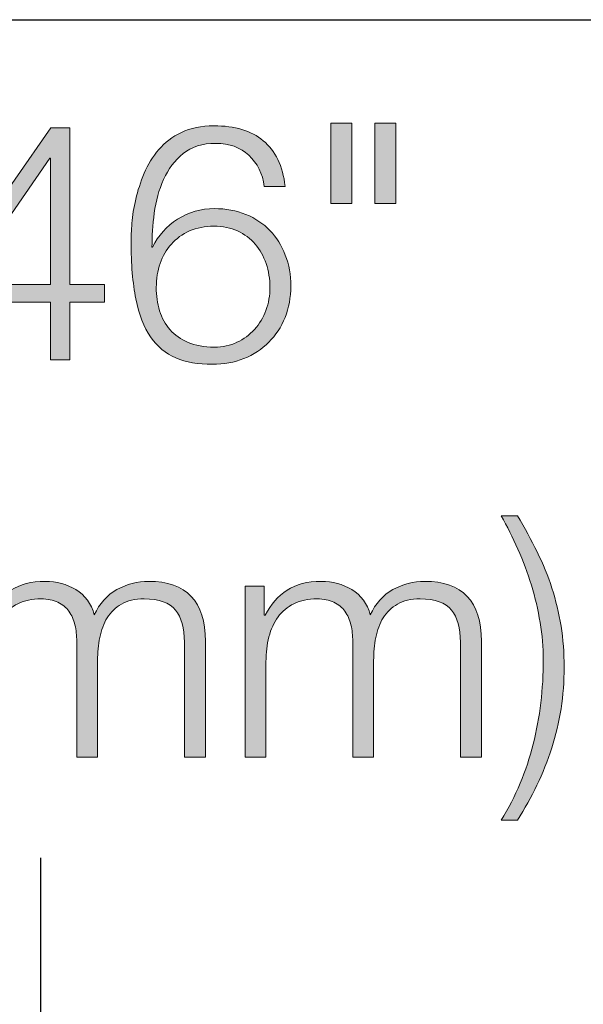
# Model space of a CAD drawing. Units: inches. Extents: x 0.5 to 16.1, y 0.5 to 11.2.
# Drawn here: x 8.3 to 8.7, y 4.7 to 5.3 of the extents above; entities that cross this region are included whole.
import ezdxf

# ---------------------------------------------------------------- set-up
doc = ezdxf.new("R2010")
doc.units = ezdxf.units.IN
doc.header["$MEASUREMENT"] = 0
doc.layers.add('Layer 1', color=7, linetype='Continuous')

# ---------------------------------------------------------------- blocks, each defined once
blk = doc.blocks.new('block 28')
at = {"layer": 'Layer 1', "true_color": 0x231f20}
h = blk.add_hatch(color=179, dxfattribs=at)
h.dxf.hatch_style = 2
h.paths.add_polyline_path([(8.52401, 5.24619), (8.52401, 5.20002), (8.51204, 5.20002), (8.51204, 5.24619)])
h.paths.add_polyline_path([(8.54928, 5.24619), (8.54928, 5.20002), (8.53731, 5.20002), (8.53731, 5.24619)])
h = blk.add_hatch(color=179, dxfattribs=at)
h.dxf.hatch_style = 2
h.paths.add_polyline_path([(8.35148, 5.24353), (8.36233, 5.24353), (8.36233, 5.15366), (8.38227, 5.15366), (8.38227, 5.1436), (8.36233, 5.1436), (8.36233, 5.11053), (8.35129, 5.11053), (8.35129, 5.1436), (8.28993, 5.1436), (8.28993, 5.15518)])
h.paths.add_polyline_path([(8.35129, 5.22605), (8.35091, 5.22605), (8.30077, 5.15366), (8.35129, 5.15366)])
h = blk.add_hatch(color=179, dxfattribs=at)
h.dxf.hatch_style = 2
edge = h.paths.add_edge_path()
edge.add_spline(control_points=[(8.46501, 5.22776), (8.46014, 5.23233), (8.45383, 5.23461), (8.44611, 5.23461), (8.43838, 5.23461), (8.43212, 5.23264), (8.4273, 5.22871), (8.42249, 5.22479), (8.41874, 5.21985), (8.41608, 5.21389), (8.41343, 5.20794), (8.41165, 5.20151), (8.41077, 5.19461), (8.40988, 5.1877), (8.40944, 5.18121), (8.40944, 5.17513), (8.40944, 5.17513), (8.40982, 5.17513), (8.40982, 5.17513), (8.41298, 5.18171), (8.41777, 5.18704), (8.42417, 5.19109), (8.43056, 5.19514), (8.43755, 5.19717), (8.44516, 5.19717), (8.45186, 5.19717), (8.45791, 5.19606), (8.4633, 5.19385), (8.46868, 5.19162), (8.47328, 5.18856), (8.47708, 5.18462), (8.48088, 5.1807), (8.48382, 5.17601), (8.48591, 5.17057), (8.48801, 5.16512), (8.48905, 5.15917), (8.48905, 5.15271), (8.48905, 5.14625), (8.48794, 5.14026), (8.48572, 5.13475), (8.48351, 5.12925), (8.4804, 5.1245), (8.47641, 5.1205), (8.47243, 5.11651), (8.46768, 5.1134), (8.46216, 5.11119), (8.45665, 5.10898), (8.4506, 5.10787), (8.44401, 5.10787), (8.43591, 5.10787), (8.42894, 5.1091), (8.42312, 5.11157), (8.41729, 5.11404), (8.41248, 5.11807), (8.40868, 5.12364), (8.40488, 5.1292), (8.40206, 5.13646), (8.40021, 5.1454), (8.39838, 5.15432), (8.39746, 5.16531), (8.39746, 5.17836), (8.39746, 5.18102), (8.39762, 5.1845), (8.39794, 5.18882), (8.39826, 5.19312), (8.39898, 5.19771), (8.40012, 5.20258), (8.40127, 5.20747), (8.40289, 5.2124), (8.40498, 5.21741), (8.40706, 5.22241), (8.40984, 5.22694), (8.41333, 5.231), (8.41682, 5.23504), (8.42116, 5.23834), (8.42635, 5.24087), (8.43155, 5.24341), (8.43774, 5.24467), (8.44497, 5.24467), (8.45687, 5.24467), (8.46631, 5.24182), (8.47328, 5.23612), (8.48024, 5.23043), (8.48443, 5.22168), (8.48581, 5.20991), (8.48581, 5.20991), (8.47385, 5.20991), (8.47385, 5.20991), (8.47283, 5.21724), (8.46989, 5.2232), (8.46501, 5.22776)], knot_values=[0, 0, 0, 0, 1, 1, 1, 2, 2, 2, 3, 3, 3, 4, 4, 4, 5, 5, 5, 6, 6, 6, 7, 7, 7, 8, 8, 8, 9, 9, 9, 10, 10, 10, 11, 11, 11, 12, 12, 12, 13, 13, 13, 14, 14, 14, 15, 15, 15, 16, 16, 16, 17, 17, 17, 18, 18, 18, 19, 19, 19, 20, 20, 20, 21, 21, 21, 22, 22, 22, 23, 23, 23, 24, 24, 24, 25, 25, 25, 26, 26, 26, 27, 27, 27, 28, 28, 28, 29, 29, 29, 30, 30, 30, 30], degree=3, periodic=1)
edge = h.paths.add_edge_path()
edge.add_spline(control_points=[(8.431, 5.18434), (8.42688, 5.18251), (8.42341, 5.18), (8.42055, 5.17684), (8.4177, 5.17367), (8.41554, 5.16996), (8.41409, 5.16573), (8.41264, 5.16149), (8.41191, 5.15689), (8.41191, 5.15195), (8.41191, 5.14726), (8.41254, 5.14282), (8.4138, 5.13864), (8.41507, 5.13447), (8.41706, 5.13083), (8.41979, 5.12773), (8.42251, 5.12462), (8.42597, 5.12218), (8.43015, 5.1204), (8.43433, 5.11864), (8.43933, 5.11774), (8.44516, 5.11774), (8.44996, 5.11774), (8.45431, 5.11867), (8.45817, 5.1205), (8.46204, 5.12234), (8.46539, 5.12481), (8.46825, 5.12792), (8.4711, 5.13102), (8.47328, 5.13466), (8.4748, 5.13883), (8.47632, 5.14301), (8.47708, 5.14739), (8.47708, 5.15195), (8.47708, 5.15677), (8.47635, 5.16132), (8.47489, 5.16564), (8.47343, 5.16994), (8.47134, 5.17367), (8.46863, 5.17684), (8.4659, 5.18), (8.46254, 5.18251), (8.45855, 5.18434), (8.45456, 5.18618), (8.45003, 5.18711), (8.44497, 5.18711), (8.43977, 5.18711), (8.43511, 5.18618), (8.431, 5.18434)], knot_values=[0, 0, 0, 0, 1, 1, 1, 2, 2, 2, 3, 3, 3, 4, 4, 4, 5, 5, 5, 6, 6, 6, 7, 7, 7, 8, 8, 8, 9, 9, 9, 10, 10, 10, 11, 11, 11, 12, 12, 12, 13, 13, 13, 14, 14, 14, 15, 15, 15, 16, 16, 16, 16], degree=3, periodic=1)
h = blk.add_hatch(color=179, dxfattribs=at)
h.dxf.hatch_style = 2
edge = h.paths.add_edge_path()
edge.add_spline(control_points=[(8.63032, 5.00031), (8.63367, 4.99348), (8.63649, 4.98655), (8.63877, 4.97951), (8.64105, 4.97248), (8.6428, 4.96522), (8.644, 4.95775), (8.6452, 4.95028), (8.64581, 4.94242), (8.64581, 4.93419), (8.64581, 4.91786), (8.64343, 4.9024), (8.63867, 4.88783), (8.63392, 4.87326), (8.62737, 4.85946), (8.619, 4.84641), (8.619, 4.84641), (8.6097, 4.84641), (8.6097, 4.84641), (8.61806, 4.86009), (8.62417, 4.87463), (8.62804, 4.89001), (8.6319, 4.90541), (8.63383, 4.92159), (8.63383, 4.93857), (8.63383, 4.94553), (8.63323, 4.95262), (8.63203, 4.95985), (8.63082, 4.96707), (8.62914, 4.97419), (8.62699, 4.98123), (8.62484, 4.98825), (8.62227, 4.99512), (8.61929, 5.00183), (8.61632, 5.00854), (8.61312, 5.01495), (8.6097, 5.02102), (8.6097, 5.02102), (8.619, 5.02102), (8.619, 5.02102), (8.6232, 5.01407), (8.62695, 5.00716), (8.63032, 5.00031)], knot_values=[0, 0, 0, 0, 1, 1, 1, 2, 2, 2, 3, 3, 3, 4, 4, 4, 5, 5, 5, 6, 6, 6, 7, 7, 7, 8, 8, 8, 9, 9, 9, 10, 10, 10, 11, 11, 11, 12, 12, 12, 13, 13, 13, 14, 14, 14, 14], degree=3, periodic=1)
h = blk.add_hatch(color=179, dxfattribs=at)
h.dxf.hatch_style = 2
edge = h.paths.add_edge_path()
edge.add_spline(control_points=[(8.31558, 4.98055), (8.31558, 4.98055), (8.31558, 4.96403), (8.31558, 4.96403), (8.31558, 4.96403), (8.31615, 4.96403), (8.31615, 4.96403), (8.31932, 4.97011), (8.32347, 4.97485), (8.3286, 4.97827), (8.33373, 4.9817), (8.34028, 4.98341), (8.34825, 4.98341), (8.35472, 4.98341), (8.36058, 4.98183), (8.36583, 4.97865), (8.37109, 4.97549), (8.37461, 4.97068), (8.37638, 4.96422), (8.3793, 4.97068), (8.3836, 4.97549), (8.3893, 4.97865), (8.39501, 4.98183), (8.40108, 4.98341), (8.40754, 4.98341), (8.4292, 4.98341), (8.44004, 4.97194), (8.44004, 4.94902), (8.44004, 4.94902), (8.44004, 4.88251), (8.44004, 4.88251), (8.44004, 4.88251), (8.42806, 4.88251), (8.42806, 4.88251), (8.42806, 4.88251), (8.42806, 4.94845), (8.42806, 4.94845), (8.42806, 4.95656), (8.42635, 4.96273), (8.42293, 4.96697), (8.41951, 4.97122), (8.41349, 4.97333), (8.40488, 4.97333), (8.39969, 4.97333), (8.39539, 4.97236), (8.39197, 4.97039), (8.38854, 4.96842), (8.38581, 4.96579), (8.38379, 4.96251), (8.38177, 4.95921), (8.38034, 4.95544), (8.37952, 4.9512), (8.37869, 4.94695), (8.37828, 4.94256), (8.37828, 4.938), (8.37828, 4.938), (8.37828, 4.88251), (8.37828, 4.88251), (8.37828, 4.88251), (8.36631, 4.88251), (8.36631, 4.88251), (8.36631, 4.88251), (8.36631, 4.94902), (8.36631, 4.94902), (8.36631, 4.95231), (8.36597, 4.95544), (8.36526, 4.95841), (8.36457, 4.9614), (8.36343, 4.96399), (8.36184, 4.96621), (8.36026, 4.96842), (8.35814, 4.97017), (8.35548, 4.97144), (8.35282, 4.9727), (8.3496, 4.97333), (8.34578, 4.97333), (8.34073, 4.97333), (8.33632, 4.97241), (8.33259, 4.97058), (8.32884, 4.96875), (8.32581, 4.96621), (8.32347, 4.96299), (8.32113, 4.95976), (8.31938, 4.95595), (8.31824, 4.95158), (8.3171, 4.94721), (8.31653, 4.94242), (8.31653, 4.93724), (8.31653, 4.93724), (8.31653, 4.88251), (8.31653, 4.88251), (8.31653, 4.88251), (8.30457, 4.88251), (8.30457, 4.88251), (8.30457, 4.88251), (8.30457, 4.98055), (8.30457, 4.98055), (8.30457, 4.98055), (8.31558, 4.98055), (8.31558, 4.98055)], knot_values=[0, 0, 0, 0, 1, 1, 1, 2, 2, 2, 3, 3, 3, 4, 4, 4, 5, 5, 5, 6, 6, 6, 7, 7, 7, 8, 8, 8, 9, 9, 9, 10, 10, 10, 11, 11, 11, 12, 12, 12, 13, 13, 13, 14, 14, 14, 15, 15, 15, 16, 16, 16, 17, 17, 17, 18, 18, 18, 19, 19, 19, 20, 20, 20, 21, 21, 21, 22, 22, 22, 23, 23, 23, 24, 24, 24, 25, 25, 25, 26, 26, 26, 27, 27, 27, 28, 28, 28, 29, 29, 29, 30, 30, 30, 31, 31, 31, 32, 32, 32, 33, 33, 33, 33], degree=3, periodic=1)
h = blk.add_hatch(color=179, dxfattribs=at)
h.dxf.hatch_style = 2
edge = h.paths.add_edge_path()
edge.add_spline(control_points=[(8.47385, 4.98055), (8.47385, 4.98055), (8.47385, 4.96403), (8.47385, 4.96403), (8.47385, 4.96403), (8.47442, 4.96403), (8.47442, 4.96403), (8.47758, 4.97011), (8.48173, 4.97485), (8.48687, 4.97827), (8.492, 4.9817), (8.49855, 4.98341), (8.50654, 4.98341), (8.51299, 4.98341), (8.51885, 4.98183), (8.5241, 4.97865), (8.52936, 4.97549), (8.53288, 4.97068), (8.53465, 4.96422), (8.53757, 4.97068), (8.54187, 4.97549), (8.54757, 4.97865), (8.55328, 4.98183), (8.55935, 4.98341), (8.56581, 4.98341), (8.58747, 4.98341), (8.59831, 4.97194), (8.59831, 4.94902), (8.59831, 4.94902), (8.59831, 4.88251), (8.59831, 4.88251), (8.59831, 4.88251), (8.58633, 4.88251), (8.58633, 4.88251), (8.58633, 4.88251), (8.58633, 4.94845), (8.58633, 4.94845), (8.58633, 4.95656), (8.58462, 4.96273), (8.5812, 4.96697), (8.57779, 4.97122), (8.57176, 4.97333), (8.56315, 4.97333), (8.55796, 4.97333), (8.55366, 4.97236), (8.55024, 4.97039), (8.54681, 4.96842), (8.54408, 4.96579), (8.54206, 4.96251), (8.54004, 4.95921), (8.53861, 4.95544), (8.53779, 4.9512), (8.53696, 4.94695), (8.53655, 4.94256), (8.53655, 4.938), (8.53655, 4.938), (8.53655, 4.88251), (8.53655, 4.88251), (8.53655, 4.88251), (8.52458, 4.88251), (8.52458, 4.88251), (8.52458, 4.88251), (8.52458, 4.94902), (8.52458, 4.94902), (8.52458, 4.95231), (8.52424, 4.95544), (8.52353, 4.95841), (8.52284, 4.9614), (8.5217, 4.96399), (8.52011, 4.96621), (8.51853, 4.96842), (8.51641, 4.97017), (8.51375, 4.97144), (8.51109, 4.9727), (8.50787, 4.97333), (8.50406, 4.97333), (8.499, 4.97333), (8.49459, 4.97241), (8.49086, 4.97058), (8.48711, 4.96875), (8.48408, 4.96621), (8.48173, 4.96299), (8.47938, 4.95976), (8.47765, 4.95595), (8.47651, 4.95158), (8.47537, 4.94721), (8.4748, 4.94242), (8.4748, 4.93724), (8.4748, 4.93724), (8.4748, 4.88251), (8.4748, 4.88251), (8.4748, 4.88251), (8.46284, 4.88251), (8.46284, 4.88251), (8.46284, 4.88251), (8.46284, 4.98055), (8.46284, 4.98055), (8.46284, 4.98055), (8.47385, 4.98055), (8.47385, 4.98055)], knot_values=[0, 0, 0, 0, 1, 1, 1, 2, 2, 2, 3, 3, 3, 4, 4, 4, 5, 5, 5, 6, 6, 6, 7, 7, 7, 8, 8, 8, 9, 9, 9, 10, 10, 10, 11, 11, 11, 12, 12, 12, 13, 13, 13, 14, 14, 14, 15, 15, 15, 16, 16, 16, 17, 17, 17, 18, 18, 18, 19, 19, 19, 20, 20, 20, 21, 21, 21, 22, 22, 22, 23, 23, 23, 24, 24, 24, 25, 25, 25, 26, 26, 26, 27, 27, 27, 28, 28, 28, 29, 29, 29, 30, 30, 30, 31, 31, 31, 32, 32, 32, 33, 33, 33, 33], degree=3, periodic=1)
at = {"layer": 'Layer 1', "lineweight": 0}
for points in [[(8.52401, 5.24619), (8.52401, 5.20002), (8.51204, 5.20002), (8.51204, 5.24619), (8.52401, 5.24619)], [(8.54928, 5.24619), (8.54928, 5.20002), (8.53731, 5.20002), (8.53731, 5.24619), (8.54928, 5.24619)], [(8.35148, 5.24353), (8.36233, 5.24353), (8.36233, 5.15366), (8.38227, 5.15366), (8.38227, 5.1436), (8.36233, 5.1436), (8.36233, 5.11053), (8.35129, 5.11053), (8.35129, 5.1436), (8.28993, 5.1436), (8.28993, 5.15518), (8.35148, 5.24353)], [(8.35129, 5.22605), (8.35091, 5.22605), (8.30077, 5.15366), (8.35129, 5.15366), (8.35129, 5.22605)]]:
    blk.add_lwpolyline(points, dxfattribs=at)
for points, knots in [([(8.46501, 5.22776), (8.46014, 5.23233), (8.45383, 5.23461), (8.44611, 5.23461), (8.43838, 5.23461), (8.43212, 5.23264), (8.4273, 5.22871), (8.42249, 5.22479), (8.41874, 5.21985), (8.41608, 5.21389), (8.41343, 5.20794), (8.41165, 5.20151), (8.41077, 5.19461), (8.40988, 5.1877), (8.40944, 5.18121), (8.40944, 5.17513), (8.40944, 5.17513), (8.40982, 5.17513), (8.40982, 5.17513), (8.41298, 5.18171), (8.41777, 5.18704), (8.42417, 5.19109), (8.43056, 5.19514), (8.43755, 5.19717), (8.44516, 5.19717), (8.45186, 5.19717), (8.45791, 5.19606), (8.4633, 5.19385), (8.46868, 5.19162), (8.47328, 5.18856), (8.47708, 5.18462), (8.48088, 5.1807), (8.48382, 5.17601), (8.48591, 5.17057), (8.48801, 5.16512), (8.48905, 5.15917), (8.48905, 5.15271), (8.48905, 5.14625), (8.48794, 5.14026), (8.48572, 5.13475), (8.48351, 5.12925), (8.4804, 5.1245), (8.47641, 5.1205), (8.47243, 5.11651), (8.46768, 5.1134), (8.46216, 5.11119), (8.45665, 5.10898), (8.4506, 5.10787), (8.44401, 5.10787), (8.43591, 5.10787), (8.42894, 5.1091), (8.42312, 5.11157), (8.41729, 5.11404), (8.41248, 5.11807), (8.40868, 5.12364), (8.40488, 5.1292), (8.40206, 5.13646), (8.40021, 5.1454), (8.39838, 5.15432), (8.39746, 5.16531), (8.39746, 5.17836), (8.39746, 5.18102), (8.39762, 5.1845), (8.39794, 5.18882), (8.39826, 5.19312), (8.39898, 5.19771), (8.40012, 5.20258), (8.40127, 5.20747), (8.40289, 5.2124), (8.40498, 5.21741), (8.40706, 5.22241), (8.40984, 5.22694), (8.41333, 5.231), (8.41682, 5.23504), (8.42116, 5.23834), (8.42635, 5.24087), (8.43155, 5.24341), (8.43774, 5.24467), (8.44497, 5.24467), (8.45687, 5.24467), (8.46631, 5.24182), (8.47328, 5.23612), (8.48024, 5.23043), (8.48443, 5.22168), (8.48581, 5.20991), (8.48581, 5.20991), (8.47385, 5.20991), (8.47385, 5.20991), (8.47283, 5.21724), (8.46989, 5.2232), (8.46501, 5.22776)], [0, 0, 0, 0, 1, 1, 1, 2, 2, 2, 3, 3, 3, 4, 4, 4, 5, 5, 5, 6, 6, 6, 7, 7, 7, 8, 8, 8, 9, 9, 9, 10, 10, 10, 11, 11, 11, 12, 12, 12, 13, 13, 13, 14, 14, 14, 15, 15, 15, 16, 16, 16, 17, 17, 17, 18, 18, 18, 19, 19, 19, 20, 20, 20, 21, 21, 21, 22, 22, 22, 23, 23, 23, 24, 24, 24, 25, 25, 25, 26, 26, 26, 27, 27, 27, 28, 28, 28, 29, 29, 29, 30, 30, 30, 30]), ([(8.431, 5.18434), (8.42688, 5.18251), (8.42341, 5.18), (8.42055, 5.17684), (8.4177, 5.17367), (8.41554, 5.16996), (8.41409, 5.16573), (8.41264, 5.16149), (8.41191, 5.15689), (8.41191, 5.15195), (8.41191, 5.14726), (8.41254, 5.14282), (8.4138, 5.13864), (8.41507, 5.13447), (8.41706, 5.13083), (8.41979, 5.12773), (8.42251, 5.12462), (8.42597, 5.12218), (8.43015, 5.1204), (8.43433, 5.11864), (8.43933, 5.11774), (8.44516, 5.11774), (8.44996, 5.11774), (8.45431, 5.11867), (8.45817, 5.1205), (8.46204, 5.12234), (8.46539, 5.12481), (8.46825, 5.12792), (8.4711, 5.13102), (8.47328, 5.13466), (8.4748, 5.13883), (8.47632, 5.14301), (8.47708, 5.14739), (8.47708, 5.15195), (8.47708, 5.15677), (8.47635, 5.16132), (8.47489, 5.16564), (8.47343, 5.16994), (8.47134, 5.17367), (8.46863, 5.17684), (8.4659, 5.18), (8.46254, 5.18251), (8.45855, 5.18434), (8.45456, 5.18618), (8.45003, 5.18711), (8.44497, 5.18711), (8.43977, 5.18711), (8.43511, 5.18618), (8.431, 5.18434)], [0, 0, 0, 0, 1, 1, 1, 2, 2, 2, 3, 3, 3, 4, 4, 4, 5, 5, 5, 6, 6, 6, 7, 7, 7, 8, 8, 8, 9, 9, 9, 10, 10, 10, 11, 11, 11, 12, 12, 12, 13, 13, 13, 14, 14, 14, 15, 15, 15, 16, 16, 16, 16]), ([(8.63032, 5.00031), (8.63367, 4.99348), (8.63649, 4.98655), (8.63877, 4.97951), (8.64105, 4.97248), (8.6428, 4.96522), (8.644, 4.95775), (8.6452, 4.95028), (8.64581, 4.94242), (8.64581, 4.93419), (8.64581, 4.91786), (8.64343, 4.9024), (8.63867, 4.88783), (8.63392, 4.87326), (8.62737, 4.85946), (8.619, 4.84641), (8.619, 4.84641), (8.6097, 4.84641), (8.6097, 4.84641), (8.61806, 4.86009), (8.62417, 4.87463), (8.62804, 4.89001), (8.6319, 4.90541), (8.63383, 4.92159), (8.63383, 4.93857), (8.63383, 4.94553), (8.63323, 4.95262), (8.63203, 4.95985), (8.63082, 4.96707), (8.62914, 4.97419), (8.62699, 4.98123), (8.62484, 4.98825), (8.62227, 4.99512), (8.61929, 5.00183), (8.61632, 5.00854), (8.61312, 5.01495), (8.6097, 5.02102), (8.6097, 5.02102), (8.619, 5.02102), (8.619, 5.02102), (8.6232, 5.01407), (8.62695, 5.00716), (8.63032, 5.00031)], [0, 0, 0, 0, 1, 1, 1, 2, 2, 2, 3, 3, 3, 4, 4, 4, 5, 5, 5, 6, 6, 6, 7, 7, 7, 8, 8, 8, 9, 9, 9, 10, 10, 10, 11, 11, 11, 12, 12, 12, 13, 13, 13, 14, 14, 14, 14]), ([(8.31558, 4.98055), (8.31558, 4.98055), (8.31558, 4.96403), (8.31558, 4.96403), (8.31558, 4.96403), (8.31615, 4.96403), (8.31615, 4.96403), (8.31932, 4.97011), (8.32347, 4.97485), (8.3286, 4.97827), (8.33373, 4.9817), (8.34028, 4.98341), (8.34825, 4.98341), (8.35472, 4.98341), (8.36058, 4.98183), (8.36583, 4.97865), (8.37109, 4.97549), (8.37461, 4.97068), (8.37638, 4.96422), (8.3793, 4.97068), (8.3836, 4.97549), (8.3893, 4.97865), (8.39501, 4.98183), (8.40108, 4.98341), (8.40754, 4.98341), (8.4292, 4.98341), (8.44004, 4.97194), (8.44004, 4.94902), (8.44004, 4.94902), (8.44004, 4.88251), (8.44004, 4.88251), (8.44004, 4.88251), (8.42806, 4.88251), (8.42806, 4.88251), (8.42806, 4.88251), (8.42806, 4.94845), (8.42806, 4.94845), (8.42806, 4.95656), (8.42635, 4.96273), (8.42293, 4.96697), (8.41951, 4.97122), (8.41349, 4.97333), (8.40488, 4.97333), (8.39969, 4.97333), (8.39539, 4.97236), (8.39197, 4.97039), (8.38854, 4.96842), (8.38581, 4.96579), (8.38379, 4.96251), (8.38177, 4.95921), (8.38034, 4.95544), (8.37952, 4.9512), (8.37869, 4.94695), (8.37828, 4.94256), (8.37828, 4.938), (8.37828, 4.938), (8.37828, 4.88251), (8.37828, 4.88251), (8.37828, 4.88251), (8.36631, 4.88251), (8.36631, 4.88251), (8.36631, 4.88251), (8.36631, 4.94902), (8.36631, 4.94902), (8.36631, 4.95231), (8.36597, 4.95544), (8.36526, 4.95841), (8.36457, 4.9614), (8.36343, 4.96399), (8.36184, 4.96621), (8.36026, 4.96842), (8.35814, 4.97017), (8.35548, 4.97144), (8.35282, 4.9727), (8.3496, 4.97333), (8.34578, 4.97333), (8.34073, 4.97333), (8.33632, 4.97241), (8.33259, 4.97058), (8.32884, 4.96875), (8.32581, 4.96621), (8.32347, 4.96299), (8.32113, 4.95976), (8.31938, 4.95595), (8.31824, 4.95158), (8.3171, 4.94721), (8.31653, 4.94242), (8.31653, 4.93724), (8.31653, 4.93724), (8.31653, 4.88251), (8.31653, 4.88251), (8.31653, 4.88251), (8.30457, 4.88251), (8.30457, 4.88251), (8.30457, 4.88251), (8.30457, 4.98055), (8.30457, 4.98055), (8.30457, 4.98055), (8.31558, 4.98055), (8.31558, 4.98055)], [0, 0, 0, 0, 1, 1, 1, 2, 2, 2, 3, 3, 3, 4, 4, 4, 5, 5, 5, 6, 6, 6, 7, 7, 7, 8, 8, 8, 9, 9, 9, 10, 10, 10, 11, 11, 11, 12, 12, 12, 13, 13, 13, 14, 14, 14, 15, 15, 15, 16, 16, 16, 17, 17, 17, 18, 18, 18, 19, 19, 19, 20, 20, 20, 21, 21, 21, 22, 22, 22, 23, 23, 23, 24, 24, 24, 25, 25, 25, 26, 26, 26, 27, 27, 27, 28, 28, 28, 29, 29, 29, 30, 30, 30, 31, 31, 31, 32, 32, 32, 33, 33, 33, 33]), ([(8.47385, 4.98055), (8.47385, 4.98055), (8.47385, 4.96403), (8.47385, 4.96403), (8.47385, 4.96403), (8.47442, 4.96403), (8.47442, 4.96403), (8.47758, 4.97011), (8.48173, 4.97485), (8.48687, 4.97827), (8.492, 4.9817), (8.49855, 4.98341), (8.50654, 4.98341), (8.51299, 4.98341), (8.51885, 4.98183), (8.5241, 4.97865), (8.52936, 4.97549), (8.53288, 4.97068), (8.53465, 4.96422), (8.53757, 4.97068), (8.54187, 4.97549), (8.54757, 4.97865), (8.55328, 4.98183), (8.55935, 4.98341), (8.56581, 4.98341), (8.58747, 4.98341), (8.59831, 4.97194), (8.59831, 4.94902), (8.59831, 4.94902), (8.59831, 4.88251), (8.59831, 4.88251), (8.59831, 4.88251), (8.58633, 4.88251), (8.58633, 4.88251), (8.58633, 4.88251), (8.58633, 4.94845), (8.58633, 4.94845), (8.58633, 4.95656), (8.58462, 4.96273), (8.5812, 4.96697), (8.57779, 4.97122), (8.57176, 4.97333), (8.56315, 4.97333), (8.55796, 4.97333), (8.55366, 4.97236), (8.55024, 4.97039), (8.54681, 4.96842), (8.54408, 4.96579), (8.54206, 4.96251), (8.54004, 4.95921), (8.53861, 4.95544), (8.53779, 4.9512), (8.53696, 4.94695), (8.53655, 4.94256), (8.53655, 4.938), (8.53655, 4.938), (8.53655, 4.88251), (8.53655, 4.88251), (8.53655, 4.88251), (8.52458, 4.88251), (8.52458, 4.88251), (8.52458, 4.88251), (8.52458, 4.94902), (8.52458, 4.94902), (8.52458, 4.95231), (8.52424, 4.95544), (8.52353, 4.95841), (8.52284, 4.9614), (8.5217, 4.96399), (8.52011, 4.96621), (8.51853, 4.96842), (8.51641, 4.97017), (8.51375, 4.97144), (8.51109, 4.9727), (8.50787, 4.97333), (8.50406, 4.97333), (8.499, 4.97333), (8.49459, 4.97241), (8.49086, 4.97058), (8.48711, 4.96875), (8.48408, 4.96621), (8.48173, 4.96299), (8.47938, 4.95976), (8.47765, 4.95595), (8.47651, 4.95158), (8.47537, 4.94721), (8.4748, 4.94242), (8.4748, 4.93724), (8.4748, 4.93724), (8.4748, 4.88251), (8.4748, 4.88251), (8.4748, 4.88251), (8.46284, 4.88251), (8.46284, 4.88251), (8.46284, 4.88251), (8.46284, 4.98055), (8.46284, 4.98055), (8.46284, 4.98055), (8.47385, 4.98055), (8.47385, 4.98055)], [0, 0, 0, 0, 1, 1, 1, 2, 2, 2, 3, 3, 3, 4, 4, 4, 5, 5, 5, 6, 6, 6, 7, 7, 7, 8, 8, 8, 9, 9, 9, 10, 10, 10, 11, 11, 11, 12, 12, 12, 13, 13, 13, 14, 14, 14, 15, 15, 15, 16, 16, 16, 17, 17, 17, 18, 18, 18, 19, 19, 19, 20, 20, 20, 21, 21, 21, 22, 22, 22, 23, 23, 23, 24, 24, 24, 25, 25, 25, 26, 26, 26, 27, 27, 27, 28, 28, 28, 29, 29, 29, 30, 30, 30, 31, 31, 31, 32, 32, 32, 33, 33, 33, 33])]:
    blk.add_open_spline(points, degree=3, knots=knots, dxfattribs=at)

msp = doc.modelspace()

# ---------------------------------------------------------------- linework, layer by layer
at = {"layer": 'Layer 1', "color": 179, "lineweight": 25, "true_color": 0x231f20}
for points in [[(7.76153, 5.30553), (9.10676, 5.30553)], [(8.34579, 4.70416), (8.34579, 4.82479)]]:
    msp.add_lwpolyline(points, dxfattribs=at)

# ---------------------------------------------------------------- block references
at = {"layer": 'Layer 1'}
msp.add_blockref('block 28', (0, 0), dxfattribs=at)

doc.saveas('drawing.dxf')
